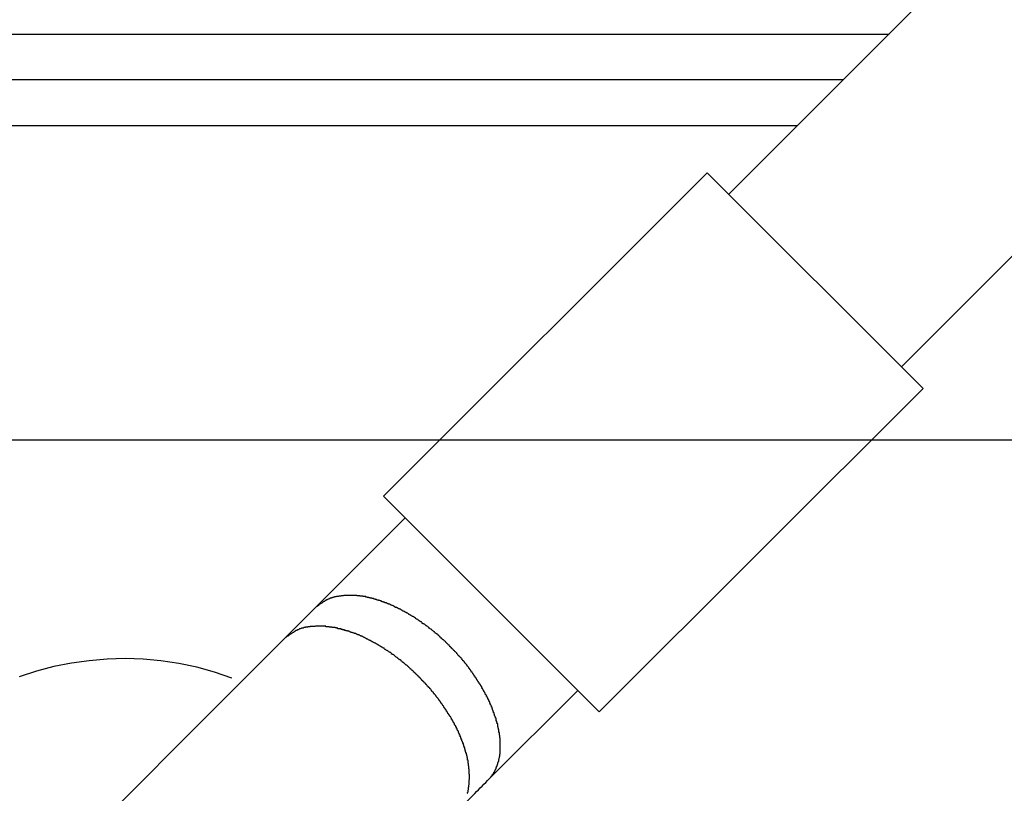
# Model space of a CAD drawing. Extents: x -67 to 67, y -56 to 56.
# Drawn here: x -49 to -48, y -27 to -26 of the extents above; entities that cross this region are included whole.
import ezdxf

# ---------------------------------------------------------------- set-up
doc = ezdxf.new("R2010")
doc.units = 0
doc.layers.get('0').update_dxf_attribs({"linetype": 'CONTINUOUS'})

msp = doc.modelspace()

# ---------------------------------------------------------------- linework, layer by layer
at = {"color": 0}
for points in [[(-44.6093, -22.5083), (-48.4243, -26.3233)], [(-44.6093, -22.5083), (-48.4243, -26.3233)], [(-44.6093, -22.5083), (-48.4243, -26.3233)], [(-44.6093, -22.5083), (-48.4243, -26.3233)], [(-44.6093, -22.5083), (-48.4243, -26.3233)], [(-44.6093, -22.5083), (-48.4243, -26.3233)], [(-44.6093, -22.5083), (-48.4243, -26.3233)], [(-44.6093, -22.5083), (-48.4243, -26.3233)], [(-44.6093, -22.5083), (-48.4243, -26.3233)], [(-44.6093, -22.5083), (-48.4243, -26.3233)], [(-44.6093, -22.5083), (-48.4243, -26.3233)], [(-44.6093, -22.5083), (-48.4243, -26.3233)], [(-44.6093, -22.5083), (-48.4243, -26.3233)], [(-44.6093, -22.5083), (-48.4243, -26.3233)], [(-44.6093, -22.5083), (-48.4243, -26.3233)], [(-44.6093, -22.5083), (-48.4243, -26.3233)], [(-44.6093, -22.5083), (-48.4243, -26.3233)], [(-44.6093, -22.5083), (-48.4243, -26.3233)], [(-44.6093, -22.5083), (-48.4243, -26.3233)], [(-44.6093, -22.5083), (-48.4243, -26.3233)], [(-44.6093, -22.5083), (-48.4243, -26.3233)], [(-50.1861, -26.2183), (-48.3193, -26.2183)], [(-50.1861, -26.2183), (-48.3193, -26.2183)], [(-50.1861, -26.2183), (-48.3193, -26.2183)], [(-50.1861, -26.2183), (-48.3193, -26.2183)], [(-50.1861, -26.2183), (-48.3193, -26.2183)], [(-50.1861, -26.2183), (-48.3193, -26.2183)], [(-50.1861, -26.2183), (-48.3193, -26.2183)], [(-50.1861, -26.2183), (-48.3193, -26.2183)], [(-50.1861, -26.2183), (-48.3193, -26.2183)], [(-50.1861, -26.2183), (-48.3193, -26.2183)], [(-50.1861, -26.2183), (-48.3193, -26.2183)], [(-50.1861, -26.2183), (-48.3193, -26.2183)], [(-50.1861, -26.2183), (-48.3193, -26.2183)], [(-50.1861, -26.2183), (-48.3193, -26.2183)], [(-50.1861, -26.2183), (-48.3193, -26.2183)], [(-50.1861, -26.2183), (-48.3193, -26.2183)], [(-50.1861, -26.2183), (-48.3193, -26.2183)], [(-50.1861, -26.2183), (-48.3193, -26.2183)], [(-50.1861, -26.2183), (-48.3193, -26.2183)], [(-50.1861, -26.2183), (-48.3193, -26.2183)], [(-50.1861, -26.2183), (-48.3193, -26.2183)], [(-48.3193, -26.2183), (-48.3193, -26.2183)], [(-48.3493, -26.2483), (-50.1861, -26.2483)], [(-48.3493, -26.2483), (-50.1861, -26.2483)], [(-48.3493, -26.2483), (-50.1861, -26.2483)], [(-48.3493, -26.2483), (-50.1861, -26.2483)], [(-48.3493, -26.2483), (-50.1861, -26.2483)], [(-48.3493, -26.2483), (-50.1861, -26.2483)], [(-48.3493, -26.2483), (-50.1861, -26.2483)], [(-48.3493, -26.2483), (-50.1861, -26.2483)], [(-48.3493, -26.2483), (-50.1861, -26.2483)], [(-48.3493, -26.2483), (-50.1861, -26.2483)], [(-48.3493, -26.2483), (-50.1861, -26.2483)], [(-48.3493, -26.2483), (-50.1861, -26.2483)], [(-48.3493, -26.2483), (-50.1861, -26.2483)], [(-48.3493, -26.2483), (-50.1861, -26.2483)], [(-48.3493, -26.2483), (-50.1861, -26.2483)], [(-48.3493, -26.2483), (-50.1861, -26.2483)], [(-48.3493, -26.2483), (-50.1861, -26.2483)], [(-48.3493, -26.2483), (-50.1861, -26.2483)], [(-48.3493, -26.2483), (-50.1861, -26.2483)], [(-48.3493, -26.2483), (-50.1861, -26.2483)], [(-48.3493, -26.2483), (-50.1861, -26.2483)], [(-48.3493, -26.2483), (-48.3493, -26.2483)], [(-48.3793, -26.2783), (-50.1861, -26.2783)], [(-48.3793, -26.2783), (-50.1861, -26.2783)], [(-48.3793, -26.2783), (-50.1861, -26.2783)], [(-48.3793, -26.2783), (-50.1861, -26.2783)], [(-48.3793, -26.2783), (-50.1861, -26.2783)], [(-48.3793, -26.2783), (-50.1861, -26.2783)], [(-48.3793, -26.2783), (-50.1861, -26.2783)], [(-48.3793, -26.2783), (-50.1861, -26.2783)], [(-48.3793, -26.2783), (-50.1861, -26.2783)], [(-48.3793, -26.2783), (-50.1861, -26.2783)], [(-48.3793, -26.2783), (-50.1861, -26.2783)], [(-48.3793, -26.2783), (-50.1861, -26.2783)], [(-48.3793, -26.2783), (-50.1861, -26.2783)], [(-48.3793, -26.2783), (-50.1861, -26.2783)], [(-48.3793, -26.2783), (-50.1861, -26.2783)], [(-48.3793, -26.2783), (-50.1861, -26.2783)], [(-48.3793, -26.2783), (-50.1861, -26.2783)], [(-48.3793, -26.2783), (-50.1861, -26.2783)], [(-48.3793, -26.2783), (-50.1861, -26.2783)], [(-48.3793, -26.2783), (-50.1861, -26.2783)], [(-48.3793, -26.2783), (-50.1861, -26.2783)], [(-48.3793, -26.2783), (-48.3793, -26.2783)], [(-48.4384, -26.3092), (-48.6506, -26.5213)], [(-48.4384, -26.3092), (-48.6506, -26.5213)], [(-48.4384, -26.3092), (-48.6506, -26.5213)], [(-48.4384, -26.3092), (-48.6506, -26.5213)], [(-48.4384, -26.3092), (-48.6506, -26.5213)], [(-48.4384, -26.3092), (-48.6506, -26.5213)], [(-48.4384, -26.3092), (-48.6506, -26.5213)], [(-48.4384, -26.3092), (-48.6506, -26.5213)], [(-48.4384, -26.3092), (-48.6506, -26.5213)], [(-48.4384, -26.3092), (-48.6506, -26.5213)], [(-48.4384, -26.3092), (-48.6506, -26.5213)], [(-48.4384, -26.3092), (-48.6506, -26.5213)], [(-48.4384, -26.3092), (-48.6506, -26.5213)], [(-48.4384, -26.3092), (-48.6506, -26.5213)], [(-48.4384, -26.3092), (-48.6506, -26.5213)], [(-48.4384, -26.3092), (-48.6506, -26.5213)], [(-48.4384, -26.3092), (-48.6506, -26.5213)], [(-48.4384, -26.3092), (-48.6506, -26.5213)], [(-48.4384, -26.3092), (-48.6506, -26.5213)], [(-48.4384, -26.3092), (-48.6506, -26.5213)], [(-48.4384, -26.3092), (-48.6506, -26.5213)], [(-48.4384, -26.3092), (-48.4384, -26.3092)], [(-48.297, -26.4506), (-48.4384, -26.3092)], [(-48.297, -26.4506), (-48.4384, -26.3092)], [(-48.297, -26.4506), (-48.4384, -26.3092)], [(-48.297, -26.4506), (-48.4384, -26.3092)], [(-48.297, -26.4506), (-48.4384, -26.3092)], [(-48.297, -26.4506), (-48.4384, -26.3092)], [(-48.297, -26.4506), (-48.4384, -26.3092)], [(-48.297, -26.4506), (-48.4384, -26.3092)], [(-48.297, -26.4506), (-48.4384, -26.3092)], [(-48.297, -26.4506), (-48.4384, -26.3092)], [(-48.297, -26.4506), (-48.4384, -26.3092)], [(-48.297, -26.4506), (-48.4384, -26.3092)], [(-48.297, -26.4506), (-48.4384, -26.3092)], [(-48.297, -26.4506), (-48.4384, -26.3092)], [(-48.297, -26.4506), (-48.4384, -26.3092)], [(-48.297, -26.4506), (-48.4384, -26.3092)], [(-48.297, -26.4506), (-48.4384, -26.3092)], [(-48.297, -26.4506), (-48.4384, -26.3092)], [(-48.297, -26.4506), (-48.4384, -26.3092)], [(-48.297, -26.4506), (-48.4384, -26.3092)], [(-48.297, -26.4506), (-48.4384, -26.3092)], [(-48.4384, -26.3092), (-48.4384, -26.3092)], [(-48.4243, -26.3233), (-48.4243, -26.3233)], [(-48.3111, -26.4365), (-48.2158, -26.3411)], [(-48.5092, -26.6627), (-48.297, -26.4506)], [(-48.5092, -26.6627), (-48.297, -26.4506)], [(-48.5092, -26.6627), (-48.297, -26.4506)], [(-48.5092, -26.6627), (-48.297, -26.4506)], [(-48.5092, -26.6627), (-48.297, -26.4506)], [(-48.5092, -26.6627), (-48.297, -26.4506)], [(-48.5092, -26.6627), (-48.297, -26.4506)], [(-48.5092, -26.6627), (-48.297, -26.4506)], [(-48.5092, -26.6627), (-48.297, -26.4506)], [(-48.5092, -26.6627), (-48.297, -26.4506)], [(-48.5092, -26.6627), (-48.297, -26.4506)], [(-48.5092, -26.6627), (-48.297, -26.4506)], [(-48.5092, -26.6627), (-48.297, -26.4506)], [(-48.5092, -26.6627), (-48.297, -26.4506)], [(-48.5092, -26.6627), (-48.297, -26.4506)], [(-48.5092, -26.6627), (-48.297, -26.4506)], [(-48.5092, -26.6627), (-48.297, -26.4506)], [(-48.5092, -26.6627), (-48.297, -26.4506)], [(-48.5092, -26.6627), (-48.297, -26.4506)], [(-48.5092, -26.6627), (-48.297, -26.4506)], [(-48.5092, -26.6627), (-48.297, -26.4506)], [(-48.297, -26.4506), (-48.297, -26.4506)], [(-48.297, -26.4506), (-48.297, -26.4506)], [(57.0039, -26.4845), (-65.9961, -26.4845)], [(57.0039, -26.4845), (-65.9961, -26.4845)], [(57.0039, -26.4845), (-65.9961, -26.4845)], [(57.0039, -26.4845), (-65.9961, -26.4845)], [(57.0039, -26.4845), (-65.9961, -26.4845)], [(57.0039, -26.4845), (-65.9961, -26.4845)], [(57.0039, -26.4845), (-65.9961, -26.4845)], [(57.0039, -26.4845), (-65.9961, -26.4845)], [(57.0039, -26.4845), (-65.9961, -26.4845)], [(57.0039, -26.4845), (-65.9961, -26.4845)], [(57.0039, -26.4845), (-65.9961, -26.4845)], [(57.0039, -26.4845), (-65.9961, -26.4845)], [(57.0039, -26.4845), (-65.9961, -26.4845)], [(57.0039, -26.4845), (-65.9961, -26.4845)], [(57.0039, -26.4845), (-65.9961, -26.4845)], [(57.0039, -26.4845), (-65.9961, -26.4845)], [(57.0039, -26.4845), (-65.9961, -26.4845)], [(57.0039, -26.4845), (-65.9961, -26.4845)], [(57.0039, -26.4845), (-65.9961, -26.4845)], [(57.0039, -26.4845), (-65.9961, -26.4845)], [(57.0039, -26.4845), (-65.9961, -26.4845)], [(-48.6506, -26.5213), (-48.6506, -26.5213)], [(-48.6506, -26.5213), (-48.5092, -26.6627)], [(-48.6506, -26.5213), (-48.5092, -26.6627)], [(-48.6506, -26.5213), (-48.5092, -26.6627)], [(-48.6506, -26.5213), (-48.5092, -26.6627)], [(-48.6506, -26.5213), (-48.5092, -26.6627)], [(-48.6506, -26.5213), (-48.5092, -26.6627)], [(-48.6506, -26.5213), (-48.5092, -26.6627)], [(-48.6506, -26.5213), (-48.5092, -26.6627)], [(-48.6506, -26.5213), (-48.5092, -26.6627)], [(-48.6506, -26.5213), (-48.5092, -26.6627)], [(-48.6506, -26.5213), (-48.5092, -26.6627)], [(-48.6506, -26.5213), (-48.5092, -26.6627)], [(-48.6506, -26.5213), (-48.5092, -26.6627)], [(-48.6506, -26.5213), (-48.5092, -26.6627)], [(-48.6506, -26.5213), (-48.5092, -26.6627)], [(-48.6506, -26.5213), (-48.5092, -26.6627)], [(-48.6506, -26.5213), (-48.5092, -26.6627)], [(-48.6506, -26.5213), (-48.5092, -26.6627)], [(-48.6506, -26.5213), (-48.5092, -26.6627)], [(-48.6506, -26.5213), (-48.5092, -26.6627)], [(-48.6506, -26.5213), (-48.5092, -26.6627)], [(-48.6506, -26.5213), (-48.6506, -26.5213)], [(-48.6364, -26.5355), (-48.6955, -26.5945)], [(-48.6364, -26.5355), (-48.6955, -26.5945)], [(-48.6364, -26.5355), (-48.6955, -26.5945)], [(-48.6364, -26.5355), (-48.6955, -26.5945)], [(-48.6364, -26.5355), (-48.6955, -26.5945)], [(-48.6364, -26.5355), (-48.6955, -26.5945)], [(-48.6364, -26.5355), (-48.6955, -26.5945)], [(-48.6364, -26.5355), (-48.6955, -26.5945)], [(-48.6364, -26.5355), (-48.6955, -26.5945)], [(-48.6364, -26.5355), (-48.6955, -26.5945)], [(-48.6364, -26.5355), (-48.6955, -26.5945)], [(-48.6364, -26.5355), (-48.6955, -26.5945)], [(-48.6364, -26.5355), (-48.6955, -26.5945)], [(-48.6364, -26.5355), (-48.6955, -26.5945)], [(-48.6364, -26.5355), (-48.6955, -26.5945)], [(-48.6364, -26.5355), (-48.6955, -26.5945)], [(-48.6364, -26.5355), (-48.6955, -26.5945)], [(-48.6364, -26.5355), (-48.6955, -26.5945)], [(-48.6364, -26.5355), (-48.6955, -26.5945)], [(-48.6364, -26.5355), (-48.6955, -26.5945)], [(-48.6364, -26.5355), (-48.6955, -26.5945)], [(-48.6364, -26.5355), (-48.6364, -26.5355)], [(-48.5824, -26.7077), (-48.5803, -26.7054), (-48.5803, -26.7054), (-48.58, -26.7051), (-48.58, -26.7049), (-48.5797, -26.7046), (-48.5797, -26.7046), (-48.5794, -26.7043), (-48.5794, -26.7043), (-48.5794, -26.704), (-48.5794, -26.704), (-48.5791, -26.7037), (-48.5791, -26.7037), (-48.5789, -26.7034), (-48.5789, -26.7034), (-48.5786, -26.7031), (-48.5786, -26.7031), (-48.5786, -26.7028), (-48.5786, -26.7028), (-48.5786, -26.7028), (-48.5783, -26.7025), (-48.5783, -26.7022), (-48.578, -26.7019), (-48.578, -26.7019), (-48.5777, -26.7016), (-48.5777, -26.7016), (-48.5777, -26.7013), (-48.5777, -26.7013), (-48.5774, -26.701), (-48.5774, -26.7009), (-48.5774, -26.7006), (-48.5774, -26.7006), (-48.5771, -26.7003), (-48.5771, -26.7003), (-48.5771, -26.7), (-48.5771, -26.7), (-48.5771, -26.7), (-48.5768, -26.6997), (-48.5768, -26.6994), (-48.5768, -26.6991), (-48.5768, -26.6991), (-48.5765, -26.6988), (-48.5765, -26.6988), (-48.5765, -26.6985), (-48.5765, -26.6985), (-48.5762, -26.6982), (-48.5762, -26.6979), (-48.5762, -26.6976), (-48.5762, -26.6976), (-48.576, -26.6973), (-48.576, -26.6973), (-48.576, -26.697), (-48.576, -26.697), (-48.576, -26.697), (-48.5757, -26.6967), (-48.5757, -26.6964), (-48.5757, -26.6961), (-48.5757, -26.6961), (-48.5754, -26.6958), (-48.5754, -26.6956), (-48.5754, -26.6953), (-48.5754, -26.6953), (-48.5751, -26.695), (-48.5751, -26.6947), (-48.5751, -26.6944), (-48.5751, -26.6944), (-48.5751, -26.6941), (-48.5751, -26.6941), (-48.5751, -26.6938), (-48.5751, -26.6938), (-48.5751, -26.6938), (-48.5748, -26.6935), (-48.5748, -26.6932), (-48.5748, -26.6929), (-48.5748, -26.6929), (-48.5747, -26.6926), (-48.5747, -26.6923), (-48.5747, -26.692), (-48.5747, -26.692), (-48.5745, -26.6917), (-48.5745, -26.6914), (-48.5745, -26.6911), (-48.5745, -26.6911), (-48.5745, -26.6908), (-48.5745, -26.6907), (-48.5745, -26.6904), (-48.5745, -26.6904), (-48.5745, -26.6904), (-48.5742, -26.6901), (-48.5742, -26.6898), (-48.5742, -26.6895), (-48.5742, -26.6895), (-48.5742, -26.6892), (-48.5742, -26.6889), (-48.5742, -26.6886), (-48.5742, -26.6886), (-48.5742, -26.6883), (-48.5742, -26.688), (-48.5742, -26.6877), (-48.5742, -26.6877), (-48.5742, -26.6874), (-48.5742, -26.6873), (-48.5742, -26.687), (-48.5742, -26.687), (-48.5742, -26.687), (-48.5742, -26.6867), (-48.5742, -26.6864), (-48.5742, -26.6861), (-48.5742, -26.6861), (-48.5742, -26.6858), (-48.5742, -26.6855), (-48.5742, -26.6852), (-48.5742, -26.6852), (-48.5742, -26.6849), (-48.5742, -26.6846), (-48.5742, -26.6843), (-48.5742, -26.6843), (-48.5742, -26.684), (-48.5742, -26.6837), (-48.5742, -26.6834), (-48.5742, -26.6834), (-48.5742, -26.6834), (-48.5742, -26.6831), (-48.5742, -26.6828), (-48.5742, -26.6825), (-48.5742, -26.6824), (-48.5742, -26.6821), (-48.5742, -26.6818), (-48.5742, -26.6815), (-48.5742, -26.6815), (-48.5742, -26.6812), (-48.5742, -26.6809), (-48.5742, -26.6806), (-48.5742, -26.6806), (-48.5742, -26.6803), (-48.5742, -26.68), (-48.5742, -26.6797), (-48.5745, -26.6797), (-48.5745, -26.6797), (-48.5745, -26.6794), (-48.5745, -26.6791), (-48.5745, -26.6788), (-48.5745, -26.6788), (-48.5745, -26.6785), (-48.5745, -26.6782), (-48.5745, -26.6779), (-48.5747, -26.6779), (-48.5747, -26.6776), (-48.5747, -26.6773), (-48.5747, -26.677), (-48.5747, -26.677), (-48.5747, -26.6767), (-48.5747, -26.6764), (-48.5747, -26.6761), (-48.575, -26.6761), (-48.575, -26.6761), (-48.575, -26.6758), (-48.575, -26.6755), (-48.575, -26.6752), (-48.575, -26.6751), (-48.575, -26.6748), (-48.575, -26.6745), (-48.575, -26.6742), (-48.5753, -26.6742), (-48.5753, -26.6739), (-48.5753, -26.6736), (-48.5753, -26.6733), (-48.5755, -26.6733), (-48.5755, -26.673), (-48.5755, -26.6727), (-48.5755, -26.6724), (-48.5758, -26.6724), (-48.5758, -26.6724), (-48.5758, -26.6721), (-48.5758, -26.6718), (-48.5758, -26.6715), (-48.5758, -26.6714), (-48.5758, -26.6711), (-48.5758, -26.6708), (-48.5758, -26.6705), (-48.5761, -26.6705), (-48.5761, -26.6702), (-48.5761, -26.6699), (-48.5761, -26.6696), (-48.5764, -26.6696), (-48.5764, -26.6693), (-48.5764, -26.669), (-48.5764, -26.6687), (-48.5767, -26.6687), (-48.5767, -26.6687), (-48.5767, -26.6684), (-48.5767, -26.6681), (-48.5767, -26.6678), (-48.5769, -26.6677), (-48.5769, -26.6674), (-48.5769, -26.6671), (-48.5769, -26.6668), (-48.5772, -26.6668), (-48.5772, -26.6665), (-48.5772, -26.6662), (-48.5772, -26.6659), (-48.5775, -26.6659), (-48.5775, -26.6656), (-48.5776, -26.6653), (-48.5776, -26.665), (-48.5779, -26.665), (-48.5779, -26.665), (-48.5779, -26.6647), (-48.5779, -26.6644), (-48.5779, -26.6641), (-48.5782, -26.6641), (-48.5782, -26.6638), (-48.5782, -26.6635), (-48.5782, -26.6632), (-48.5785, -26.6632), (-48.5785, -26.6629), (-48.5785, -26.6626), (-48.5785, -26.6623), (-48.5788, -26.6623), (-48.5788, -26.662), (-48.5789, -26.6617), (-48.5789, -26.6614), (-48.5792, -26.6614), (-48.5792, -26.6614), (-48.5792, -26.6611), (-48.5792, -26.6608), (-48.5792, -26.6605), (-48.5795, -26.6605), (-48.5795, -26.6602), (-48.5795, -26.6599), (-48.5795, -26.6596), (-48.5798, -26.6596), (-48.5798, -26.6593), (-48.5798, -26.659), (-48.5798, -26.6587), (-48.5801, -26.6587), (-48.5801, -26.6584), (-48.5804, -26.6581), (-48.5804, -26.6578), (-48.5807, -26.6578), (-48.5807, -26.6578), (-48.5807, -26.6575), (-48.5807, -26.6572), (-48.5807, -26.6569), (-48.581, -26.6569), (-48.581, -26.6566), (-48.581, -26.6563), (-48.581, -26.656), (-48.5813, -26.656), (-48.5813, -26.6557), (-48.5813, -26.6554), (-48.5813, -26.6551), (-48.5816, -26.6551), (-48.5816, -26.6548), (-48.5819, -26.6547), (-48.5819, -26.6544), (-48.5822, -26.6544), (-48.5822, -26.6544), (-48.5822, -26.6541), (-48.5822, -26.6538), (-48.5822, -26.6535), (-48.5825, -26.6535), (-48.5825, -26.6532), (-48.5828, -26.6529), (-48.5828, -26.6526), (-48.5831, -26.6526), (-48.5831, -26.6523), (-48.5831, -26.652), (-48.5831, -26.6517), (-48.5834, -26.6517), (-48.5834, -26.6514), (-48.5837, -26.6513), (-48.5837, -26.651), (-48.584, -26.651), (-48.584, -26.651), (-48.584, -26.6507), (-48.584, -26.6504), (-48.584, -26.6501), (-48.5843, -26.6501), (-48.5843, -26.6498), (-48.5846, -26.6495), (-48.5846, -26.6492), (-48.5849, -26.6492), (-48.5849, -26.6489), (-48.585, -26.6486), (-48.585, -26.6483), (-48.5853, -26.6483), (-48.5853, -26.648), (-48.5856, -26.6478), (-48.5856, -26.6475), (-48.5859, -26.6475), (-48.5859, -26.6475), (-48.5859, -26.6472), (-48.5859, -26.6469), (-48.5859, -26.6466), (-48.5862, -26.6466), (-48.5862, -26.6463), (-48.5865, -26.646), (-48.5865, -26.6457), (-48.5868, -26.6457), (-48.5868, -26.6454), (-48.5871, -26.6451), (-48.5871, -26.6448), (-48.5874, -26.6448), (-48.5874, -26.6445), (-48.5877, -26.6443), (-48.5877, -26.644), (-48.588, -26.644), (-48.588, -26.644), (-48.588, -26.6437), (-48.5882, -26.6434), (-48.5882, -26.6431), (-48.5885, -26.6431), (-48.5885, -26.6428), (-48.5888, -26.6425), (-48.5888, -26.6422), (-48.5891, -26.6422), (-48.5891, -26.6419), (-48.5894, -26.6416), (-48.5894, -26.6413), (-48.5897, -26.6413), (-48.5897, -26.641), (-48.59, -26.6407), (-48.59, -26.6404), (-48.5903, -26.6404), (-48.5903, -26.6404), (-48.5903, -26.6401), (-48.5906, -26.6398), (-48.5906, -26.6395), (-48.5909, -26.6394), (-48.5909, -26.6391), (-48.5912, -26.6388), (-48.5912, -26.6385), (-48.5915, -26.6385), (-48.5915, -26.6382), (-48.5918, -26.6379), (-48.5918, -26.6376), (-48.5921, -26.6376), (-48.5921, -26.6373), (-48.5924, -26.637), (-48.5926, -26.6367), (-48.5929, -26.6367), (-48.5929, -26.6367), (-48.5929, -26.6364), (-48.5932, -26.6361), (-48.5932, -26.6358), (-48.5935, -26.6357), (-48.5935, -26.6354), (-48.5938, -26.6351), (-48.5938, -26.6348), (-48.5941, -26.6348), (-48.5941, -26.6345), (-48.5944, -26.6342), (-48.5944, -26.6339), (-48.5947, -26.6339), (-48.5947, -26.6336), (-48.595, -26.6333), (-48.5953, -26.633), (-48.5956, -26.633), (-48.5956, -26.633), (-48.5956, -26.6327), (-48.5959, -26.6324), (-48.5959, -26.6321), (-48.5962, -26.6319), (-48.5962, -26.6316), (-48.5965, -26.6313), (-48.5968, -26.631), (-48.5971, -26.631), (-48.5971, -26.6307), (-48.5974, -26.6304), (-48.5974, -26.6301), (-48.5977, -26.6301), (-48.5977, -26.6298), (-48.598, -26.6295), (-48.5983, -26.6292), (-48.5986, -26.6292), (-48.5986, -26.6292), (-48.5986, -26.6289), (-48.5989, -26.6286), (-48.5989, -26.6283), (-48.5992, -26.6282), (-48.5992, -26.6279), (-48.5995, -26.6276), (-48.5998, -26.6273), (-48.6001, -26.6273), (-48.6001, -26.627), (-48.6004, -26.6267), (-48.6007, -26.6264), (-48.601, -26.6264), (-48.601, -26.6261), (-48.6013, -26.6258), (-48.6016, -26.6255), (-48.6019, -26.6255), (-48.6019, -26.6255), (-48.6019, -26.6252), (-48.6022, -26.6249), (-48.6023, -26.6246), (-48.6026, -26.6245), (-48.6026, -26.6242), (-48.6029, -26.6239), (-48.6032, -26.6236), (-48.6035, -26.6236), (-48.6035, -26.6233), (-48.6038, -26.623), (-48.6041, -26.6227), (-48.6044, -26.6227), (-48.6044, -26.6224), (-48.6047, -26.6221), (-48.605, -26.6218), (-48.6053, -26.6218), (-48.6053, -26.6218), (-48.6053, -26.6215), (-48.6056, -26.6212), (-48.6059, -26.6209), (-48.6062, -26.6208), (-48.6062, -26.6205), (-48.6065, -26.6202), (-48.6068, -26.6199), (-48.6071, -26.6199), (-48.6071, -26.6196), (-48.6074, -26.6193), (-48.6077, -26.619), (-48.608, -26.619), (-48.608, -26.6187), (-48.6083, -26.6184), (-48.6086, -26.6181), (-48.6089, -26.6181), (-48.6089, -26.6181), (-48.6089, -26.6178), (-48.6092, -26.6175), (-48.6095, -26.6172), (-48.6098, -26.6172), (-48.6098, -26.6169), (-48.6101, -26.6166), (-48.6104, -26.6163), (-48.6107, -26.6163), (-48.6107, -26.616), (-48.611, -26.6157), (-48.6113, -26.6154), (-48.6116, -26.6154), (-48.6119, -26.6151), (-48.6122, -26.6148), (-48.6125, -26.6145), (-48.6128, -26.6145), (-48.6128, -26.6145), (-48.6128, -26.6142), (-48.6131, -26.6139), (-48.6134, -26.6136), (-48.6137, -26.6136), (-48.6137, -26.6133), (-48.614, -26.613), (-48.6143, -26.6127), (-48.6146, -26.6127), (-48.6146, -26.6124), (-48.6149, -26.6121), (-48.6152, -26.6118), (-48.6155, -26.6118), (-48.6158, -26.6115), (-48.6161, -26.6114), (-48.6164, -26.6111), (-48.6167, -26.6111), (-48.6167, -26.6111), (-48.6167, -26.6108), (-48.617, -26.6105), (-48.6173, -26.6102), (-48.6176, -26.6102), (-48.6179, -26.6099), (-48.6182, -26.6096), (-48.6185, -26.6093), (-48.6188, -26.6093), (-48.6188, -26.609), (-48.6191, -26.6087), (-48.6194, -26.6084), (-48.6197, -26.6084), (-48.62, -26.6081), (-48.6203, -26.608), (-48.6206, -26.6077), (-48.6209, -26.6077), (-48.6209, -26.6077), (-48.6209, -26.6074), (-48.6212, -26.6071), (-48.6215, -26.6068), (-48.6218, -26.6068), (-48.6221, -26.6065), (-48.6224, -26.6064), (-48.6227, -26.6061), (-48.623, -26.6061), (-48.6231, -26.6058), (-48.6234, -26.6055), (-48.6237, -26.6052), (-48.624, -26.6052), (-48.6243, -26.6049), (-48.6246, -26.6049), (-48.6249, -26.6046), (-48.6252, -26.6046), (-48.6252, -26.6046), (-48.6252, -26.6043), (-48.6255, -26.604), (-48.6258, -26.6037), (-48.6261, -26.6037), (-48.6264, -26.6034), (-48.6267, -26.6033), (-48.627, -26.603), (-48.6273, -26.603), (-48.6274, -26.6027), (-48.6277, -26.6025), (-48.628, -26.6022), (-48.6283, -26.6022), (-48.6286, -26.6019), (-48.6289, -26.6019), (-48.6292, -26.6016), (-48.6295, -26.6016), (-48.6295, -26.6016), (-48.6295, -26.6013), (-48.6298, -26.601), (-48.6301, -26.6007), (-48.6304, -26.6007), (-48.6307, -26.6004), (-48.631, -26.6004), (-48.6313, -26.6001), (-48.6316, -26.6001), (-48.6319, -26.5998), (-48.6322, -26.5997), (-48.6325, -26.5994), (-48.6328, -26.5994), (-48.6331, -26.5991), (-48.6334, -26.5991), (-48.6337, -26.5988), (-48.634, -26.5988), (-48.634, -26.5988), (-48.634, -26.5985), (-48.6343, -26.5984), (-48.6346, -26.5981), (-48.6349, -26.5981), (-48.6352, -26.5978), (-48.6355, -26.5978), (-48.6358, -26.5975), (-48.6361, -26.5975), (-48.6363, -26.5972), (-48.6366, -26.5972), (-48.6369, -26.5969), (-48.6372, -26.5969), (-48.6375, -26.5966), (-48.6378, -26.5966), (-48.6381, -26.5963), (-48.6384, -26.5963), (-48.6384, -26.5963), (-48.6384, -26.596), (-48.6387, -26.596), (-48.639, -26.5957), (-48.6393, -26.5957), (-48.6396, -26.5954), (-48.6399, -26.5954), (-48.6402, -26.5951), (-48.6405, -26.5951), (-48.6408, -26.5948), (-48.6411, -26.5948), (-48.6414, -26.5945), (-48.6417, -26.5945), (-48.642, -26.5942), (-48.6423, -26.5942), (-48.6426, -26.5941), (-48.6429, -26.5941), (-48.6429, -26.5941), (-48.6429, -26.5938), (-48.6432, -26.5938), (-48.6435, -26.5935), (-48.6438, -26.5935), (-48.6441, -26.5932), (-48.6444, -26.5932), (-48.6447, -26.593), (-48.645, -26.593), (-48.6453, -26.5927), (-48.6456, -26.5927), (-48.6459, -26.5924), (-48.6462, -26.5924), (-48.6465, -26.5921), (-48.6468, -26.5921), (-48.6471, -26.5921), (-48.6474, -26.5921), (-48.6474, -26.5921), (-48.6474, -26.5918), (-48.6477, -26.5918), (-48.648, -26.5915), (-48.6483, -26.5915), (-48.6486, -26.5912), (-48.6489, -26.5912), (-48.6492, -26.5912), (-48.6495, -26.5912), (-48.6497, -26.5909), (-48.65, -26.5909), (-48.6503, -26.5907), (-48.6506, -26.5907), (-48.6509, -26.5904), (-48.6512, -26.5904), (-48.6515, -26.5904), (-48.6518, -26.5904), (-48.6518, -26.5904), (-48.6518, -26.5901), (-48.6521, -26.5901), (-48.6524, -26.5899), (-48.6527, -26.5899), (-48.653, -26.5896), (-48.6533, -26.5896), (-48.6536, -26.5896), (-48.6539, -26.5896), (-48.654, -26.5893), (-48.6543, -26.5893), (-48.6546, -26.5893), (-48.6549, -26.5893), (-48.6552, -26.589), (-48.6555, -26.589), (-48.6558, -26.589), (-48.6561, -26.589), (-48.6561, -26.589), (-48.6561, -26.5887), (-48.6564, -26.5887), (-48.6567, -26.5887), (-48.657, -26.5887), (-48.6573, -26.5884), (-48.6576, -26.5884), (-48.6579, -26.5884), (-48.6582, -26.5884), (-48.6582, -26.5881), (-48.6585, -26.5881), (-48.6588, -26.5881), (-48.6591, -26.5881), (-48.6594, -26.5879), (-48.6597, -26.5879), (-48.66, -26.5879), (-48.6603, -26.5879), (-48.6603, -26.5879), (-48.6603, -26.5876), (-48.6606, -26.5876), (-48.6609, -26.5876), (-48.6612, -26.5876), (-48.6613, -26.5874), (-48.6616, -26.5874), (-48.6619, -26.5874), (-48.6622, -26.5874), (-48.6622, -26.5871), (-48.6625, -26.5871), (-48.6628, -26.5871), (-48.6631, -26.5871), (-48.6634, -26.5871), (-48.6637, -26.5871), (-48.664, -26.5871), (-48.6643, -26.5871), (-48.6643, -26.5871), (-48.6643, -26.5868), (-48.6646, -26.5868), (-48.6649, -26.5868), (-48.6652, -26.5868), (-48.6652, -26.5868), (-48.6655, -26.5868), (-48.6658, -26.5868), (-48.6661, -26.5868), (-48.6661, -26.5866), (-48.6664, -26.5866), (-48.6667, -26.5866), (-48.667, -26.5866), (-48.6673, -26.5866), (-48.6676, -26.5866), (-48.6679, -26.5866), (-48.6682, -26.5866), (-48.6682, -26.5866), (-48.6682, -26.5863), (-48.6685, -26.5863), (-48.6688, -26.5863), (-48.6691, -26.5863), (-48.6691, -26.5863), (-48.6694, -26.5863), (-48.6697, -26.5863), (-48.67, -26.5863), (-48.67, -26.5863), (-48.6703, -26.5863), (-48.6706, -26.5863), (-48.6709, -26.5863), (-48.671, -26.5863), (-48.6713, -26.5863), (-48.6716, -26.5863), (-48.6719, -26.5863), (-48.6719, -26.5863), (-48.6719, -26.5863), (-48.6722, -26.5863), (-48.6724, -26.5863), (-48.6727, -26.5863), (-48.6727, -26.5863), (-48.673, -26.5863), (-48.6733, -26.5863), (-48.6736, -26.5863), (-48.6736, -26.5863), (-48.6739, -26.5863), (-48.6742, -26.5863), (-48.6745, -26.5863), (-48.6745, -26.5863), (-48.6748, -26.5863), (-48.6751, -26.5863), (-48.6754, -26.5864), (-48.6754, -26.5864), (-48.6754, -26.5864), (-48.6757, -26.5864), (-48.6758, -26.5864), (-48.6761, -26.5864), (-48.6761, -26.5864), (-48.6764, -26.5864), (-48.6767, -26.5864), (-48.677, -26.5865), (-48.677, -26.5865), (-48.6773, -26.5865), (-48.6776, -26.5865), (-48.6779, -26.5865), (-48.6779, -26.5865), (-48.6782, -26.5865), (-48.6785, -26.5865), (-48.6788, -26.5868), (-48.6788, -26.5868), (-48.6788, -26.5868), (-48.6791, -26.5868), (-48.6791, -26.5868), (-48.6794, -26.5868), (-48.6794, -26.5868), (-48.6797, -26.5868), (-48.68, -26.5868), (-48.6803, -26.587), (-48.6803, -26.587), (-48.6806, -26.587), (-48.6806, -26.587), (-48.6809, -26.587), (-48.6809, -26.587), (-48.6812, -26.587), (-48.6815, -26.587), (-48.6818, -26.5873), (-48.6818, -26.5873), (-48.6818, -26.5873), (-48.6821, -26.5873), (-48.6821, -26.5873), (-48.6824, -26.5873), (-48.6824, -26.5873), (-48.6827, -26.5873), (-48.6827, -26.5873), (-48.683, -26.5875), (-48.683, -26.5875), (-48.6833, -26.5875), (-48.6833, -26.5875), (-48.6836, -26.5876), (-48.6836, -26.5876), (-48.6839, -26.5876), (-48.6841, -26.5876), (-48.6844, -26.5879), (-48.6844, -26.5879), (-48.6844, -26.5879), (-48.6847, -26.5879), (-48.6847, -26.5879), (-48.685, -26.5881), (-48.685, -26.5881), (-48.6853, -26.5881), (-48.6855, -26.5881), (-48.6858, -26.5884), (-48.6858, -26.5884), (-48.6861, -26.5884), (-48.6861, -26.5884), (-48.6864, -26.5887), (-48.6864, -26.5887), (-48.6867, -26.5887), (-48.687, -26.5887), (-48.6873, -26.589), (-48.6873, -26.589), (-48.6873, -26.589), (-48.6876, -26.5891), (-48.6879, -26.5891), (-48.6882, -26.5894), (-48.6882, -26.5894), (-48.6885, -26.5897), (-48.6888, -26.5897), (-48.6891, -26.59), (-48.6891, -26.59), (-48.6894, -26.5903), (-48.6897, -26.5903), (-48.69, -26.5906), (-48.6901, -26.5906), (-48.6904, -26.5909), (-48.6907, -26.591), (-48.691, -26.5913), (-48.691, -26.5913), (-48.6911, -26.5913), (-48.6914, -26.5916), (-48.6917, -26.5916), (-48.692, -26.5919), (-48.6923, -26.5919), (-48.6926, -26.5922), (-48.6929, -26.5925), (-48.6932, -26.5928), (-48.6934, -26.5928), (-48.6937, -26.5931), (-48.694, -26.5933), (-48.6943, -26.5936), (-48.6946, -26.5936), (-48.6949, -26.5939), (-48.6952, -26.5942), (-48.6955, -26.5945)], [(-48.6955, -26.5945), (-48.7157, -26.6147)], [(-48.6955, -26.5945), (-48.7157, -26.6147)], [(-48.6955, -26.5945), (-48.7157, -26.6147)], [(-48.6955, -26.5945), (-48.7157, -26.6147)], [(-48.6955, -26.5945), (-48.7157, -26.6147)], [(-48.6955, -26.5945), (-48.7157, -26.6147)], [(-48.6955, -26.5945), (-48.7157, -26.6147)], [(-48.6955, -26.5945), (-48.7157, -26.6147)], [(-48.6955, -26.5945), (-48.7157, -26.6147)], [(-48.6955, -26.5945), (-48.7157, -26.6147)], [(-48.6955, -26.5945), (-48.7157, -26.6147)], [(-48.6955, -26.5945), (-48.7157, -26.6147)], [(-48.6955, -26.5945), (-48.7157, -26.6147)], [(-48.6955, -26.5945), (-48.7157, -26.6147)], [(-48.6955, -26.5945), (-48.7157, -26.6147)], [(-48.6955, -26.5945), (-48.7157, -26.6147)], [(-48.6955, -26.5945), (-48.7157, -26.6147)], [(-48.6955, -26.5945), (-48.7157, -26.6147)], [(-48.6955, -26.5945), (-48.7157, -26.6147)], [(-48.6955, -26.5945), (-48.7157, -26.6147)], [(-48.6955, -26.5945), (-48.7157, -26.6147)], [(-48.6955, -26.5945), (-48.6955, -26.5945)], [(-48.6955, -26.5945), (-48.6955, -26.5945)], [(-48.5958, -26.7162), (-48.5955, -26.7159), (-48.5955, -26.7157), (-48.5955, -26.7154), (-48.5955, -26.7154), (-48.5952, -26.7151), (-48.5952, -26.7148), (-48.5952, -26.7145), (-48.5952, -26.7145), (-48.5952, -26.7142), (-48.5952, -26.7142), (-48.5952, -26.7139), (-48.5952, -26.7139), (-48.5952, -26.7139), (-48.5949, -26.7136), (-48.5949, -26.7133), (-48.5949, -26.713), (-48.5949, -26.713), (-48.5949, -26.7127), (-48.5949, -26.7124), (-48.5949, -26.7121), (-48.5949, -26.7121), (-48.5947, -26.7118), (-48.5947, -26.7115), (-48.5947, -26.7112), (-48.5947, -26.7112), (-48.5947, -26.7109), (-48.5947, -26.7109), (-48.5947, -26.7106), (-48.5947, -26.7106), (-48.5947, -26.7106), (-48.5944, -26.7103), (-48.5944, -26.71), (-48.5944, -26.7097), (-48.5944, -26.7097), (-48.5944, -26.7094), (-48.5944, -26.7091), (-48.5944, -26.7088), (-48.5944, -26.7088), (-48.5944, -26.7085), (-48.5944, -26.7082), (-48.5944, -26.7079), (-48.5944, -26.7079), (-48.5944, -26.7076), (-48.5944, -26.7074), (-48.5944, -26.7071), (-48.5944, -26.7071), (-48.5944, -26.7071), (-48.5943, -26.7068), (-48.5943, -26.7065), (-48.5943, -26.7062), (-48.5943, -26.7062), (-48.5943, -26.7059), (-48.5943, -26.7056), (-48.5943, -26.7053), (-48.5943, -26.7053), (-48.5943, -26.705), (-48.5943, -26.7047), (-48.5943, -26.7044), (-48.5943, -26.7044), (-48.5943, -26.7041), (-48.5943, -26.7038), (-48.5943, -26.7035), (-48.5944, -26.7035), (-48.5944, -26.7035), (-48.5944, -26.7032), (-48.5944, -26.7029), (-48.5944, -26.7026), (-48.5944, -26.7026), (-48.5944, -26.7023), (-48.5944, -26.702), (-48.5944, -26.7017), (-48.5944, -26.7017), (-48.5944, -26.7014), (-48.5944, -26.7011), (-48.5944, -26.7008), (-48.5944, -26.7008), (-48.5944, -26.7005), (-48.5944, -26.7002), (-48.5944, -26.6999), (-48.5947, -26.6999), (-48.5947, -26.6999), (-48.5947, -26.6996), (-48.5947, -26.6993), (-48.5947, -26.699), (-48.5947, -26.6989), (-48.5947, -26.6986), (-48.5947, -26.6983), (-48.5947, -26.698), (-48.5949, -26.698), (-48.5949, -26.6977), (-48.5949, -26.6974), (-48.5949, -26.6971), (-48.5949, -26.6971), (-48.5949, -26.6968), (-48.5949, -26.6965), (-48.5949, -26.6962), (-48.5952, -26.6962), (-48.5952, -26.6962), (-48.5952, -26.6959), (-48.5952, -26.6956), (-48.5952, -26.6953), (-48.5952, -26.6952), (-48.5952, -26.6949), (-48.5952, -26.6946), (-48.5952, -26.6943), (-48.5955, -26.6943), (-48.5955, -26.694), (-48.5955, -26.6937), (-48.5955, -26.6934), (-48.5956, -26.6934), (-48.5956, -26.6931), (-48.5956, -26.6928), (-48.5956, -26.6925), (-48.5959, -26.6925), (-48.5959, -26.6925), (-48.5959, -26.6922), (-48.5959, -26.6919), (-48.5959, -26.6916), (-48.596, -26.6915), (-48.596, -26.6912), (-48.596, -26.6909), (-48.596, -26.6906), (-48.5963, -26.6906), (-48.5963, -26.6903), (-48.5963, -26.69), (-48.5963, -26.6897), (-48.5966, -26.6897), (-48.5966, -26.6894), (-48.5966, -26.6891), (-48.5966, -26.6888), (-48.5969, -26.6888), (-48.5969, -26.6888), (-48.5969, -26.6885), (-48.5969, -26.6882), (-48.5969, -26.6879), (-48.5971, -26.6879), (-48.5971, -26.6876), (-48.5971, -26.6873), (-48.5971, -26.687), (-48.5974, -26.687), (-48.5974, -26.6867), (-48.5974, -26.6864), (-48.5974, -26.6861), (-48.5977, -26.6861), (-48.5977, -26.6858), (-48.5977, -26.6855), (-48.5977, -26.6852), (-48.598, -26.6852), (-48.598, -26.6852), (-48.598, -26.6849), (-48.598, -26.6846), (-48.598, -26.6843), (-48.5983, -26.6842), (-48.5983, -26.6839), (-48.5983, -26.6836), (-48.5983, -26.6833), (-48.5986, -26.6833), (-48.5986, -26.683), (-48.5986, -26.6827), (-48.5986, -26.6824), (-48.5989, -26.6824), (-48.5989, -26.6821), (-48.5991, -26.6819), (-48.5991, -26.6816), (-48.5994, -26.6816), (-48.5994, -26.6816), (-48.5994, -26.6813), (-48.5994, -26.681), (-48.5994, -26.6807), (-48.5997, -26.6807), (-48.5997, -26.6804), (-48.5997, -26.6801), (-48.5997, -26.6798), (-48.6, -26.6798), (-48.6, -26.6795), (-48.6, -26.6792), (-48.6, -26.6789), (-48.6003, -26.6789), (-48.6003, -26.6786), (-48.6005, -26.6783), (-48.6005, -26.678), (-48.6008, -26.678), (-48.6008, -26.678), (-48.6008, -26.6777), (-48.6008, -26.6774), (-48.6008, -26.6771), (-48.6011, -26.6771), (-48.6011, -26.6768), (-48.6012, -26.6765), (-48.6012, -26.6762), (-48.6015, -26.6762), (-48.6015, -26.6759), (-48.6015, -26.6756), (-48.6015, -26.6753), (-48.6018, -26.6753), (-48.6018, -26.675), (-48.6021, -26.6748), (-48.6021, -26.6745), (-48.6024, -26.6745), (-48.6024, -26.6745), (-48.6024, -26.6742), (-48.6024, -26.6739), (-48.6024, -26.6736), (-48.6027, -26.6736), (-48.6027, -26.6733), (-48.6029, -26.673), (-48.6029, -26.6727), (-48.6032, -26.6727), (-48.6032, -26.6724), (-48.6032, -26.6721), (-48.6032, -26.6718), (-48.6035, -26.6718), (-48.6035, -26.6715), (-48.6038, -26.6714), (-48.6038, -26.6711), (-48.6041, -26.6711), (-48.6041, -26.6711), (-48.6041, -26.6708), (-48.6041, -26.6705), (-48.6041, -26.6702), (-48.6044, -26.6702), (-48.6044, -26.6699), (-48.6047, -26.6696), (-48.6047, -26.6693), (-48.605, -26.6693), (-48.605, -26.669), (-48.6051, -26.6687), (-48.6051, -26.6684), (-48.6054, -26.6684), (-48.6054, -26.6681), (-48.6057, -26.668), (-48.6057, -26.6677), (-48.606, -26.6677), (-48.606, -26.6677), (-48.606, -26.6674), (-48.606, -26.6671), (-48.606, -26.6668), (-48.6063, -26.6668), (-48.6063, -26.6665), (-48.6066, -26.6662), (-48.6066, -26.6659), (-48.6069, -26.6659), (-48.6069, -26.6656), (-48.6072, -26.6653), (-48.6072, -26.665), (-48.6075, -26.665), (-48.6075, -26.6647), (-48.6078, -26.6645), (-48.6078, -26.6642), (-48.6081, -26.6642), (-48.6081, -26.6642), (-48.6081, -26.6639), (-48.6084, -26.6636), (-48.6084, -26.6633), (-48.6087, -26.6632), (-48.6087, -26.6629), (-48.609, -26.6626), (-48.609, -26.6623), (-48.6093, -26.6623), (-48.6093, -26.662), (-48.6096, -26.6617), (-48.6096, -26.6614), (-48.6099, -26.6614), (-48.6099, -26.6611), (-48.6102, -26.6608), (-48.6102, -26.6605), (-48.6105, -26.6605), (-48.6105, -26.6605), (-48.6105, -26.6602), (-48.6108, -26.6599), (-48.6108, -26.6596), (-48.6111, -26.6596), (-48.6111, -26.6593), (-48.6114, -26.659), (-48.6114, -26.6587), (-48.6117, -26.6587), (-48.6117, -26.6584), (-48.612, -26.6581), (-48.612, -26.6578), (-48.6123, -26.6578), (-48.6123, -26.6575), (-48.6126, -26.6572), (-48.6127, -26.6569), (-48.613, -26.6569), (-48.613, -26.6569), (-48.613, -26.6566), (-48.6133, -26.6563), (-48.6133, -26.656), (-48.6136, -26.6559), (-48.6136, -26.6556), (-48.6139, -26.6553), (-48.614, -26.655), (-48.6143, -26.655), (-48.6143, -26.6547), (-48.6146, -26.6544), (-48.6146, -26.6541), (-48.6149, -26.6541), (-48.6149, -26.6538), (-48.6152, -26.6535), (-48.6155, -26.6532), (-48.6158, -26.6532), (-48.6158, -26.6532), (-48.6158, -26.6529), (-48.6161, -26.6526), (-48.6161, -26.6523), (-48.6164, -26.6521), (-48.6164, -26.6518), (-48.6167, -26.6515), (-48.617, -26.6512), (-48.6173, -26.6512), (-48.6173, -26.6509), (-48.6176, -26.6506), (-48.6176, -26.6503), (-48.6179, -26.6503), (-48.6179, -26.65), (-48.6182, -26.6497), (-48.6185, -26.6494), (-48.6188, -26.6494), (-48.6188, -26.6494), (-48.6188, -26.6491), (-48.6191, -26.6488), (-48.6191, -26.6485), (-48.6194, -26.6484), (-48.6194, -26.6481), (-48.6197, -26.6478), (-48.62, -26.6475), (-48.6203, -26.6475), (-48.6203, -26.6472), (-48.6206, -26.6469), (-48.6208, -26.6466), (-48.6211, -26.6466), (-48.6211, -26.6463), (-48.6214, -26.646), (-48.6217, -26.6457), (-48.622, -26.6457), (-48.622, -26.6457), (-48.622, -26.6454), (-48.6223, -26.6451), (-48.6225, -26.6448), (-48.6228, -26.6447), (-48.6228, -26.6444), (-48.6231, -26.6441), (-48.6234, -26.6438), (-48.6237, -26.6438), (-48.6237, -26.6435), (-48.624, -26.6432), (-48.6243, -26.6429), (-48.6246, -26.6429), (-48.6246, -26.6426), (-48.6249, -26.6423), (-48.6252, -26.642), (-48.6255, -26.642), (-48.6255, -26.642), (-48.6255, -26.6417), (-48.6258, -26.6414), (-48.626, -26.6411), (-48.6263, -26.641), (-48.6263, -26.6407), (-48.6266, -26.6404), (-48.6269, -26.6401), (-48.6272, -26.6401), (-48.6272, -26.6398), (-48.6275, -26.6395), (-48.6278, -26.6392), (-48.6281, -26.6392), (-48.6282, -26.6389), (-48.6285, -26.6386), (-48.6288, -26.6383), (-48.6291, -26.6383), (-48.6291, -26.6383), (-48.6291, -26.638), (-48.6294, -26.6377), (-48.6297, -26.6374), (-48.63, -26.6374), (-48.63, -26.6371), (-48.6303, -26.6368), (-48.6306, -26.6365), (-48.6309, -26.6365), (-48.6309, -26.6362), (-48.6312, -26.6359), (-48.6315, -26.6356), (-48.6318, -26.6356), (-48.632, -26.6353), (-48.6323, -26.635), (-48.6326, -26.6347), (-48.6329, -26.6347), (-48.6329, -26.6347), (-48.6329, -26.6344), (-48.6332, -26.6341), (-48.6335, -26.6338), (-48.6338, -26.6338), (-48.6339, -26.6335), (-48.6342, -26.6332), (-48.6345, -26.6329), (-48.6348, -26.6329), (-48.6348, -26.6326), (-48.6351, -26.6323), (-48.6354, -26.632), (-48.6357, -26.632), (-48.636, -26.6317), (-48.6363, -26.6315), (-48.6366, -26.6312), (-48.6369, -26.6312), (-48.6369, -26.6312), (-48.6369, -26.6309), (-48.6372, -26.6306), (-48.6375, -26.6303), (-48.6378, -26.6303), (-48.6381, -26.63), (-48.6384, -26.6297), (-48.6387, -26.6294), (-48.639, -26.6294), (-48.639, -26.6291), (-48.6393, -26.6288), (-48.6396, -26.6285), (-48.6399, -26.6285), (-48.6402, -26.6282), (-48.6405, -26.6282), (-48.6408, -26.6279), (-48.6411, -26.6279), (-48.6411, -26.6279), (-48.6411, -26.6276), (-48.6414, -26.6273), (-48.6417, -26.627), (-48.642, -26.627), (-48.6423, -26.6267), (-48.6426, -26.6265), (-48.6429, -26.6262), (-48.6432, -26.6262), (-48.6432, -26.6259), (-48.6435, -26.6256), (-48.6438, -26.6253), (-48.6441, -26.6253), (-48.6444, -26.625), (-48.6447, -26.625), (-48.645, -26.6247), (-48.6453, -26.6247), (-48.6453, -26.6247), (-48.6453, -26.6244), (-48.6456, -26.6241), (-48.6459, -26.6238), (-48.6462, -26.6238), (-48.6465, -26.6235), (-48.6468, -26.6235), (-48.6471, -26.6232), (-48.6474, -26.6232), (-48.6476, -26.6229), (-48.6479, -26.6227), (-48.6482, -26.6224), (-48.6485, -26.6224), (-48.6488, -26.6221), (-48.6491, -26.6221), (-48.6494, -26.6218), (-48.6497, -26.6218), (-48.6497, -26.6218), (-48.6497, -26.6215), (-48.65, -26.6212), (-48.6503, -26.6209), (-48.6506, -26.6209), (-48.6509, -26.6206), (-48.6512, -26.6206), (-48.6515, -26.6203), (-48.6518, -26.6203), (-48.652, -26.62), (-48.6523, -26.6199), (-48.6526, -26.6196), (-48.6529, -26.6196), (-48.6532, -26.6193), (-48.6535, -26.6193), (-48.6538, -26.619), (-48.6541, -26.619), (-48.6541, -26.619), (-48.6541, -26.6187), (-48.6544, -26.6186), (-48.6547, -26.6183), (-48.655, -26.6183), (-48.6553, -26.618), (-48.6556, -26.618), (-48.6559, -26.6177), (-48.6562, -26.6177), (-48.6565, -26.6174), (-48.6568, -26.6174), (-48.6571, -26.6171), (-48.6574, -26.6171), (-48.6577, -26.6168), (-48.658, -26.6168), (-48.6583, -26.6165), (-48.6586, -26.6165), (-48.6586, -26.6165), (-48.6586, -26.6162), (-48.6589, -26.6162), (-48.6592, -26.6159), (-48.6595, -26.6159), (-48.6598, -26.6156), (-48.6601, -26.6156), (-48.6604, -26.6153), (-48.6607, -26.6153), (-48.661, -26.615), (-48.6613, -26.615), (-48.6616, -26.6147), (-48.6619, -26.6147), (-48.6622, -26.6144), (-48.6625, -26.6144), (-48.6628, -26.6142), (-48.6631, -26.6142), (-48.6631, -26.6142), (-48.6631, -26.6139), (-48.6634, -26.6139), (-48.6637, -26.6136), (-48.664, -26.6136), (-48.6643, -26.6133), (-48.6646, -26.6133), (-48.6649, -26.6131), (-48.6652, -26.6131), (-48.6655, -26.6128), (-48.6658, -26.6128), (-48.6661, -26.6125), (-48.6664, -26.6125), (-48.6667, -26.6122), (-48.667, -26.6122), (-48.6673, -26.6122), (-48.6676, -26.6122), (-48.6676, -26.6122), (-48.6676, -26.6119), (-48.6679, -26.6119), (-48.6682, -26.6116), (-48.6685, -26.6116), (-48.6688, -26.6113), (-48.6691, -26.6113), (-48.6694, -26.6113), (-48.6697, -26.6113), (-48.6699, -26.611), (-48.6702, -26.611), (-48.6705, -26.6109), (-48.6708, -26.6109), (-48.6711, -26.6106), (-48.6714, -26.6106), (-48.6717, -26.6106), (-48.672, -26.6106), (-48.672, -26.6106), (-48.672, -26.6103), (-48.6723, -26.6103), (-48.6726, -26.6101), (-48.6729, -26.6101), (-48.6732, -26.6098), (-48.6735, -26.6098), (-48.6738, -26.6098), (-48.6741, -26.6098), (-48.6742, -26.6095), (-48.6745, -26.6095), (-48.6748, -26.6095), (-48.6751, -26.6095), (-48.6754, -26.6092), (-48.6757, -26.6092), (-48.676, -26.6092), (-48.6763, -26.6092), (-48.6763, -26.6092), (-48.6763, -26.6089), (-48.6766, -26.6089), (-48.6769, -26.6089), (-48.6772, -26.6089), (-48.6775, -26.6086), (-48.6778, -26.6086), (-48.6781, -26.6086), (-48.6784, -26.6086), (-48.6784, -26.6083), (-48.6787, -26.6083), (-48.679, -26.6083), (-48.6793, -26.6083), (-48.6796, -26.6081), (-48.6799, -26.6081), (-48.6802, -26.6081), (-48.6805, -26.6081), (-48.6805, -26.6081), (-48.6805, -26.6078), (-48.6808, -26.6078), (-48.6811, -26.6078), (-48.6814, -26.6078), (-48.6815, -26.6076), (-48.6818, -26.6076), (-48.6821, -26.6076), (-48.6824, -26.6076), (-48.6824, -26.6073), (-48.6827, -26.6073), (-48.683, -26.6073), (-48.6833, -26.6073), (-48.6836, -26.6073), (-48.6839, -26.6073), (-48.6842, -26.6073), (-48.6845, -26.6073), (-48.6845, -26.6073), (-48.6845, -26.607), (-48.6848, -26.607), (-48.6851, -26.607), (-48.6854, -26.607), (-48.6854, -26.607), (-48.6857, -26.607), (-48.686, -26.607), (-48.6863, -26.607), (-48.6863, -26.6068), (-48.6866, -26.6068), (-48.6869, -26.6068), (-48.6872, -26.6068), (-48.6875, -26.6068), (-48.6878, -26.6068), (-48.6881, -26.6068), (-48.6884, -26.6068), (-48.6884, -26.6068), (-48.6884, -26.6065), (-48.6887, -26.6065), (-48.689, -26.6065), (-48.6893, -26.6065), (-48.6893, -26.6065), (-48.6896, -26.6065), (-48.6899, -26.6065), (-48.6902, -26.6065), (-48.6902, -26.6065), (-48.6905, -26.6065), (-48.6908, -26.6065), (-48.6911, -26.6065), (-48.6912, -26.6065), (-48.6915, -26.6065), (-48.6918, -26.6065), (-48.6921, -26.6065), (-48.6921, -26.6065), (-48.6921, -26.6065), (-48.6924, -26.6065), (-48.6926, -26.6065), (-48.6929, -26.6065), (-48.6929, -26.6065), (-48.6932, -26.6065), (-48.6935, -26.6065), (-48.6938, -26.6065), (-48.6938, -26.6065), (-48.6941, -26.6065), (-48.6944, -26.6065), (-48.6947, -26.6065), (-48.6947, -26.6065), (-48.695, -26.6065), (-48.6953, -26.6065), (-48.6956, -26.6066), (-48.6956, -26.6066), (-48.6956, -26.6066), (-48.6959, -26.6066), (-48.696, -26.6066), (-48.6963, -26.6066), (-48.6963, -26.6066), (-48.6966, -26.6066), (-48.6969, -26.6066), (-48.6972, -26.6066), (-48.6972, -26.6066), (-48.6975, -26.6066), (-48.6978, -26.6066), (-48.6981, -26.6066), (-48.6981, -26.6066), (-48.6984, -26.6066), (-48.6987, -26.6066), (-48.699, -26.6069), (-48.699, -26.6069), (-48.699, -26.6069), (-48.6993, -26.6069), (-48.6993, -26.6069), (-48.6996, -26.6069), (-48.6996, -26.6069), (-48.6999, -26.6069), (-48.7002, -26.6069), (-48.7005, -26.6071), (-48.7005, -26.6071), (-48.7008, -26.6071), (-48.7008, -26.6071), (-48.7011, -26.6071), (-48.7011, -26.6071), (-48.7014, -26.6071), (-48.7017, -26.6071), (-48.702, -26.6074), (-48.702, -26.6074), (-48.702, -26.6074), (-48.7023, -26.6074), (-48.7023, -26.6074), (-48.7026, -26.6074), (-48.7026, -26.6074), (-48.7029, -26.6074), (-48.7029, -26.6074), (-48.7032, -26.6077), (-48.7032, -26.6077), (-48.7035, -26.6077), (-48.7035, -26.6077), (-48.7038, -26.6077), (-48.7038, -26.6077), (-48.7041, -26.6077), (-48.7043, -26.6077), (-48.7046, -26.608), (-48.7046, -26.608), (-48.7046, -26.608), (-48.7049, -26.608), (-48.7049, -26.608), (-48.7052, -26.6083), (-48.7052, -26.6083), (-48.7055, -26.6083), (-48.7056, -26.6083), (-48.7059, -26.6086), (-48.7059, -26.6086), (-48.7062, -26.6086), (-48.7062, -26.6086), (-48.7065, -26.6089), (-48.7065, -26.6089), (-48.7068, -26.6089), (-48.7071, -26.6089), (-48.7074, -26.6092), (-48.7074, -26.6092), (-48.7074, -26.6092), (-48.7077, -26.6093), (-48.708, -26.6093), (-48.7083, -26.6096), (-48.7084, -26.6096), (-48.7087, -26.6099), (-48.709, -26.6099), (-48.7093, -26.6102), (-48.7093, -26.6102), (-48.7096, -26.6105), (-48.7099, -26.6105), (-48.7102, -26.6108), (-48.7103, -26.6108), (-48.7106, -26.6111), (-48.7109, -26.6112), (-48.7112, -26.6115), (-48.7112, -26.6115), (-48.7112, -26.6115), (-48.7115, -26.6118), (-48.7118, -26.6118), (-48.7121, -26.6121), (-48.7124, -26.6121), (-48.7127, -26.6124), (-48.713, -26.6127), (-48.7133, -26.613), (-48.7136, -26.613), (-48.7139, -26.6133), (-48.7142, -26.6135), (-48.7145, -26.6138), (-48.7148, -26.6138), (-48.7151, -26.6141), (-48.7154, -26.6144), (-48.7157, -26.6147)], [(-48.7157, -26.6147), (-48.8808, -26.7799)], [(-48.7157, -26.6147), (-48.8808, -26.7799)], [(-48.7157, -26.6147), (-48.8808, -26.7799)], [(-48.7157, -26.6147), (-48.8808, -26.7799)], [(-48.7157, -26.6147), (-48.8808, -26.7799)], [(-48.7157, -26.6147), (-48.8808, -26.7799)], [(-48.7157, -26.6147), (-48.8808, -26.7799)], [(-48.7157, -26.6147), (-48.8808, -26.7799)], [(-48.7157, -26.6147), (-48.8808, -26.7799)], [(-48.7157, -26.6147), (-48.8808, -26.7799)], [(-48.7157, -26.6147), (-48.8808, -26.7799)], [(-48.7157, -26.6147), (-48.8808, -26.7799)], [(-48.7157, -26.6147), (-48.8808, -26.7799)], [(-48.7157, -26.6147), (-48.8808, -26.7799)], [(-48.7157, -26.6147), (-48.8808, -26.7799)], [(-48.7157, -26.6147), (-48.8808, -26.7799)], [(-48.7157, -26.6147), (-48.8808, -26.7799)], [(-48.7157, -26.6147), (-48.8808, -26.7799)], [(-48.7157, -26.6147), (-48.8808, -26.7799)], [(-48.7157, -26.6147), (-48.8808, -26.7799)], [(-48.7157, -26.6147), (-48.8808, -26.7799)], [(-48.7157, -26.6147), (-48.7157, -26.6147)], [(-48.7157, -26.6147), (-48.7157, -26.6147)], [(-48.7501, -26.6405), (-48.7501, -26.6405), (-48.7614, -26.6366), (-48.773, -26.6334), (-48.7847, -26.6309), (-48.7965, -26.6292), (-48.8082, -26.628), (-48.82, -26.6277), (-48.8317, -26.628), (-48.8436, -26.6291), (-48.8551, -26.6306), (-48.8667, -26.633), (-48.8781, -26.636), (-48.8895, -26.6397)], [(-48.5824, -26.7077), (-48.5233, -26.6486)], [(-48.5824, -26.7077), (-48.5233, -26.6486)], [(-48.5824, -26.7077), (-48.5233, -26.6486)], [(-48.5824, -26.7077), (-48.5233, -26.6486)], [(-48.5824, -26.7077), (-48.5233, -26.6486)], [(-48.5824, -26.7077), (-48.5233, -26.6486)], [(-48.5824, -26.7077), (-48.5233, -26.6486)], [(-48.5824, -26.7077), (-48.5233, -26.6486)], [(-48.5824, -26.7077), (-48.5233, -26.6486)], [(-48.5824, -26.7077), (-48.5233, -26.6486)], [(-48.5824, -26.7077), (-48.5233, -26.6486)], [(-48.5824, -26.7077), (-48.5233, -26.6486)], [(-48.5824, -26.7077), (-48.5233, -26.6486)], [(-48.5824, -26.7077), (-48.5233, -26.6486)], [(-48.5824, -26.7077), (-48.5233, -26.6486)], [(-48.5824, -26.7077), (-48.5233, -26.6486)], [(-48.5824, -26.7077), (-48.5233, -26.6486)], [(-48.5824, -26.7077), (-48.5233, -26.6486)], [(-48.5824, -26.7077), (-48.5233, -26.6486)], [(-48.5824, -26.7077), (-48.5233, -26.6486)], [(-48.5824, -26.7077), (-48.5233, -26.6486)], [(-48.5233, -26.6486), (-48.5233, -26.6486)], [(-48.5092, -26.6627), (-48.5092, -26.6627)], [(-48.5092, -26.6627), (-48.5092, -26.6627)], [(-48.6025, -26.7278), (-48.6025, -26.7278), (-48.601, -26.7263), (-48.5998, -26.7251), (-48.5986, -26.7239), (-48.5974, -26.7227), (-48.5959, -26.7212), (-48.5947, -26.72), (-48.5935, -26.7188), (-48.5923, -26.7176), (-48.5908, -26.7161), (-48.5896, -26.7149), (-48.5884, -26.7137), (-48.5872, -26.7125), (-48.586, -26.7113), (-48.5848, -26.7101), (-48.5836, -26.7089), (-48.5824, -26.7077)], [(-48.5824, -26.7077), (-48.5824, -26.7077)]]:
    msp.add_lwpolyline(points, dxfattribs=at)

doc.saveas('drawing.dxf')
